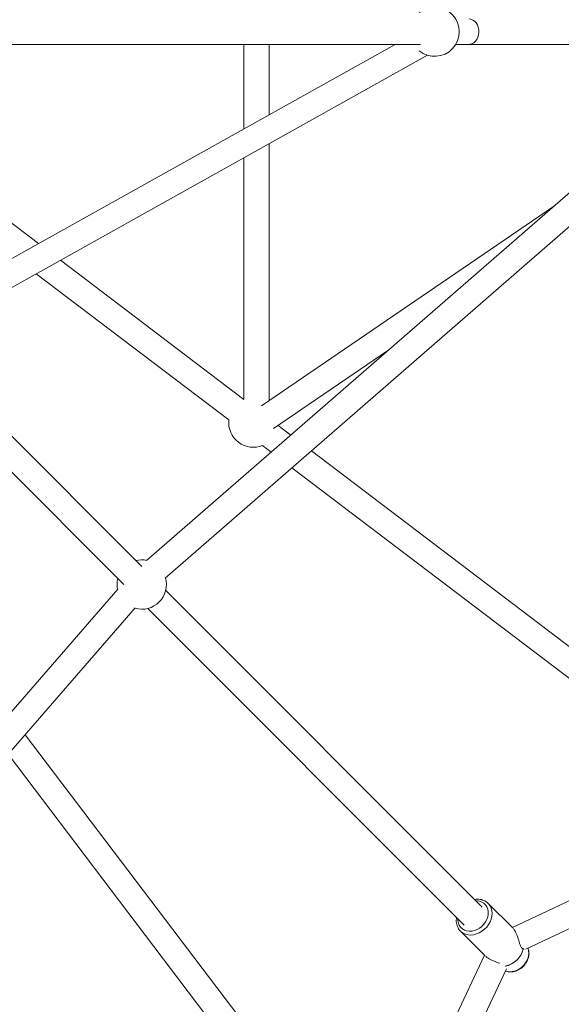
# Model space of a CAD drawing. Units: millimetres. Extents: x 717 to 9433, y -672 to 9165.
# Drawn here: x 4773 to 5157, y 3478 to 4176 of the extents above; entities that cross this region are included whole.
import ezdxf

# ---------------------------------------------------------------- set-up
doc = ezdxf.new("R2010")
doc.units = ezdxf.units.MM
doc.layers.add('Dimensions', color=7, linetype='Continuous')
doc.styles.get("Standard").update_dxf_attribs({"font": 'arial.ttf'})
doc.dimstyles.new('Leikkiset keinu', dxfattribs={"dimtxt": 150, "dimasz": 2.5, "dimexe": 0.06, "dimexo": 0.625, "dimtad": 0, "dimtih": 1, "dimtoh": 1, "dimdec": 0, "dimtxsty": 'Standard', "dimcen": 2.5, "dimadec": 0, "dimazin": 0, "dimtfac": 1, "dimtmove": 0, "dimatfit": 3, "dimfxl": 1, "dimarcsym": 0})

# ---------------------------------------------------------------- blocks, each defined once
blk = doc.blocks.new('*D4')
at = {"layer": 'Defpoints', "color": 0}
for p in [(717.45, 4167.35), (8217.45, 4167.35), (8217.45, -573.96)]:
    blk.add_point(p, dxfattribs=at)
at = {"layer": 'Dimensions', "color": 0, "lineweight": -2}
for p, q in [((717.45, 4166.72), (717.45, -574.02)), ((8217.45, 4166.72), (8217.45, -574.02)), ((719.95, -573.96), (4244, -573.96)), ((8214.95, -573.96), (4690.9, -573.96))]:
    blk.add_line(p, q, dxfattribs=at)
at = {"layer": 'Dimensions', "color": 0}
for points in [[(719.95, -573.54), (719.95, -574.37), (717.45, -573.96)], [(8214.95, -574.37), (8214.95, -573.54), (8217.45, -573.96)]]:
    blk.add_solid(points, dxfattribs=at)
at = {"layer": 'Dimensions', "color": 0, "insert": (4467.45, -573.96), "char_height": 150, "attachment_point": 5}
blk.add_mtext('7500', dxfattribs=at)
blk = doc.blocks.new('*D5')
at = {"layer": 'Defpoints', "color": 0}
for p in [(4467.45, 7917.35), (9205.4, 7917.35), (4449.45, 417.45)]:
    blk.add_point(p, dxfattribs=at)
at = {"layer": 'Dimensions', "color": 0, "lineweight": -2}
for p, q in [((4468.07, 7917.35), (9205.46, 7917.35)), ((9205.4, 7914.85), (9205.4, 4244.6)), ((9205.4, 419.95), (9205.4, 4090.2)), ((4450.08, 417.45), (9205.46, 417.45))]:
    blk.add_line(p, q, dxfattribs=at)
at = {"layer": 'Dimensions', "color": 0}
for points in [[(9205.81, 7914.85), (9204.98, 7914.85), (9205.4, 7917.35)], [(9204.98, 419.95), (9205.81, 419.95), (9205.4, 417.45)]]:
    blk.add_solid(points, dxfattribs=at)
at = {"layer": 'Dimensions', "color": 0, "insert": (9205.4, 4167.4), "char_height": 150, "attachment_point": 5}
blk.add_mtext('7500', dxfattribs=at)
blk = doc.blocks.new('*D6')
at = {"layer": 'Defpoints', "color": 0}
for p in [(2224.39, 4159.35), (6710.5, 4159.35), (6710.5, 33.32)]:
    blk.add_point(p, dxfattribs=at)
at = {"layer": 'Dimensions', "color": 0, "lineweight": -2}
for p, q in [((2224.39, 4158.72), (2224.39, 33.26)), ((6710.5, 4158.72), (6710.5, 33.26)), ((2226.89, 33.32), (4240.1, 33.32)), ((6708, 33.32), (4694.8, 33.32))]:
    blk.add_line(p, q, dxfattribs=at)
at = {"layer": 'Dimensions', "color": 0}
for points in [[(2226.89, 33.74), (2226.89, 32.9), (2224.39, 33.32)], [(6708, 32.9), (6708, 33.74), (6710.5, 33.32)]]:
    blk.add_solid(points, dxfattribs=at)
at = {"layer": 'Dimensions', "color": 0, "insert": (4467.45, 33.32), "char_height": 150, "attachment_point": 5}
blk.add_mtext('4486', dxfattribs=at)
blk = doc.blocks.new('*D7')
at = {"layer": 'Defpoints', "color": 0}
for p in [(4472.01, 6410.4), (8522.76, 6410.4), (4472.01, 1924.29)]:
    blk.add_point(p, dxfattribs=at)
at = {"layer": 'Dimensions', "color": 0, "lineweight": -2}
for p, q in [((4472.64, 6410.4), (8522.82, 6410.4)), ((8522.76, 6407.9), (8522.76, 4244.55)), ((8522.76, 1926.79), (8522.76, 4090.15)), ((4472.64, 1924.29), (8522.82, 1924.29))]:
    blk.add_line(p, q, dxfattribs=at)
at = {"layer": 'Dimensions', "color": 0}
for points in [[(8523.18, 6407.9), (8522.34, 6407.9), (8522.76, 6410.4)], [(8522.34, 1926.79), (8523.18, 1926.79), (8522.76, 1924.29)]]:
    blk.add_solid(points, dxfattribs=at)
at = {"layer": 'Dimensions', "color": 0, "insert": (8522.76, 4167.35), "char_height": 150, "attachment_point": 5}
blk.add_mtext('4486', dxfattribs=at)

msp = doc.modelspace()

# ---------------------------------------------------------------- linework, layer by layer
at = {"color": 0, "linetype": 'Continuous', "lineweight": 15}
for p, q in [((4583.92, 4158.35), (5057.01, 4158.35)), ((4786.1, 4017.23), (4600.25, 4158.35)), ((5039.04, 4158.35), (4693.28, 3965.45)), ((5283.63, 4158.35), (4862.73, 3792.36)), ((4931.68, 4158.35), (4931.68, 4098.45)), ((4949.68, 4108.5), (4949.68, 4158.35)), ((5082.12, 4158.35), (5090.39, 4158.35)), ((5090.39, 4158.35), (5091.5, 4158.35)), ((5091.5, 4158.35), (5294.98, 4158.35)), ((4701.93, 3949.67), (5062.08, 4150.59)), ((4875.99, 3780.04), (5301.35, 4149.9)), ((4949.68, 3905.61), (4949.68, 4087.88)), ((4931.68, 4077.84), (4931.68, 3906.7)), ((5151.47, 4043.43), (4944.42, 3902.01)), ((4931.68, 3906.7), (4801.75, 4005.35)), ((4784.59, 3995.78), (4921.16, 3892.08)), ((4859.4, 3788.12), (4701.42, 3946.1)), ((4952.83, 3885.96), (5034.6, 3941.81)), ((4688.69, 3933.37), (4846.67, 3775.39)), ((4965.07, 3881.35), (4956.08, 3888.18)), ((4945.07, 3873.93), (4951.19, 3869.28)), ((5266.48, 3652.49), (4979.71, 3870.23)), ((4965.84, 3858.16), (5255.6, 3638.16)), ((4842.43, 3772.06), (4476.45, 3351.16)), ((5100.78, 3546.74), (4876.34, 3771.18)), ((4484.89, 3333.45), (4854.75, 3758.8)), ((4863.61, 3758.45), (5088.05, 3534.01)), ((4998.47, 3376.78), (4776.63, 3668.96)), ((4764.56, 3655.08), (4984.14, 3365.89)), ((5286.11, 3609.48), (5122.24, 3532.21)), ((5131.74, 3516.79), (5303.04, 3597.56)), ((5104.63, 3549.79), (5105.09, 3549.36)), ((5122.52, 3531.93), (5105.09, 3549.36)), ((5122.52, 3531.93), (5105.09, 3549.36)), ((5085.43, 3529.7), (5085.32, 3529.82)), ((5085.43, 3529.7), (5102.87, 3512.27)), ((5085.43, 3529.7), (5102.87, 3512.27)), ((5102.58, 3512.55), (5025.32, 3348.68)), ((5036.63, 3330.47), (5118, 3503.05))]:
    msp.add_line(p, q, dxfattribs=at)
at = {"color": 0, "linetype": 'Continuous', "lineweight": 15, "flags": 128}
for points in [[(5091.5, 4158.35), (5092.2, 4158.39), (5093.58, 4158.76), (5094.88, 4159.48), (5096.04, 4160.52), (5097.01, 4161.84), (5097.76, 4163.38), (5098.25, 4165.09), (5098.46, 4166.89), (5098.39, 4168.71), (5098.04, 4170.47), (5097.41, 4172.11), (5096.55, 4173.55), (5095.48, 4174.73), (5094.25, 4175.62), (5092.9, 4176.16), (5091.5, 4176.35)], [(5096.36, 3551.16), (5097.24, 3551.15), (5099.01, 3550.9), (5100.63, 3550.33), (5102.07, 3549.46), (5103.28, 3548.31), (5104.21, 3546.92), (5104.85, 3545.33), (5105.17, 3543.59), (5105.16, 3541.75), (5104.83, 3539.87), (5104.18, 3538), (5103.24, 3536.21), (5102.03, 3534.55), (5100.58, 3533.06), (5098.95, 3531.79), (5097.18, 3530.79), (5095.33, 3530.07), (5093.45, 3529.67), (5091.59, 3529.6), (5089.83, 3529.85), (5088.2, 3530.42), (5086.77, 3531.29), (5085.56, 3532.44), (5084.62, 3533.83), (5083.99, 3535.42), (5083.67, 3537.16), (5083.63, 3538.43)], [(5096.36, 3551.16), (5097.24, 3551.15), (5099.01, 3550.9), (5100.63, 3550.33), (5102.07, 3549.46), (5103.28, 3548.31), (5104.21, 3546.92), (5104.85, 3545.33), (5105.17, 3543.59), (5105.16, 3541.75), (5104.83, 3539.87), (5104.18, 3538), (5103.24, 3536.21), (5102.03, 3534.55), (5100.58, 3533.06), (5098.95, 3531.79), (5097.18, 3530.79), (5095.33, 3530.07), (5093.45, 3529.67), (5091.59, 3529.6), (5089.83, 3529.85), (5088.2, 3530.42), (5086.77, 3531.29), (5085.56, 3532.44), (5084.62, 3533.83), (5083.99, 3535.42), (5083.67, 3537.16), (5083.63, 3538.43)], [(5105.09, 3549.36), (5105.31, 3549.13), (5106.4, 3547.7), (5107.2, 3546.05), (5107.69, 3544.24), (5107.87, 3542.3), (5107.71, 3540.29), (5107.23, 3538.27), (5106.44, 3536.27), (5105.37, 3534.36), (5104.03, 3532.58), (5102.46, 3530.99)], [(5105.09, 3549.36), (5105.31, 3549.13), (5106.4, 3547.7), (5107.2, 3546.05), (5107.69, 3544.24), (5107.87, 3542.3), (5107.71, 3540.29), (5107.23, 3538.27), (5106.44, 3536.27), (5105.37, 3534.36), (5104.03, 3532.58), (5102.46, 3530.99)], [(5102.46, 3530.99), (5100.71, 3529.61), (5098.81, 3528.49), (5096.83, 3527.66), (5094.8, 3527.13), (5092.79, 3526.93), (5090.84, 3527.05), (5089, 3527.5), (5087.33, 3528.25), (5085.86, 3529.3), (5085.43, 3529.7)], [(5102.46, 3530.99), (5100.71, 3529.61), (5098.81, 3528.49), (5096.83, 3527.66), (5094.8, 3527.13), (5092.79, 3526.93), (5090.84, 3527.05), (5089, 3527.5), (5087.33, 3528.25), (5085.86, 3529.3), (5085.43, 3529.7)]]:
    msp.add_lwpolyline(points, dxfattribs=at)
at = {"color": 0, "linetype": 'Continuous', "lineweight": 15}
for centre, radius, start, end in [((5067.11, 4167.35), 17.5, 230.90376, 129.09624), ((4938.56, 3890.18), 17.5, 173.74131, 232.79159), ((4938.56, 3890.18), 17.5, 232.79159, 291.84186), ((4859.36, 3775.43), 17.5, 78.17251, 104.05028), ((4859.36, 3775.43), 17.5, 165.94972, 191.82749), ((4859.36, 3775.43), 17.5, 254.10887, 15.89113), ((5113.86, 3520.94), 16.46, 281.92723, 346.51406), ((5113.92, 3520.89), 16.45, 281.91047, 346.51424), ((5121.3, 3514.21), 12.56, 308.82169, 15.51101), ((5129.54, 3516.78), 0.462, 36.19636, 45.32195), ((5120.55, 3513.31), 12.37, 254.3823, 314.16135)]:
    msp.add_arc(centre, radius, start, end, dxfattribs=at)
for points, knots in [([(5104.58, 3549.8), (5104.24, 3550.08), (5103.47, 3550.74), (5102.02, 3551.48), (5100.32, 3552.06), (5098.5, 3552.33), (5096.85, 3552.35), (5095.82, 3552.17), (5095.42, 3552.1)], [0, 0, 0, 0, 0.138272, 0.323103, 0.508412, 0.694887, 0.882831, 1, 1, 1, 1]), ([(5104.58, 3549.8), (5104.24, 3550.08), (5103.47, 3550.74), (5102.02, 3551.48), (5100.32, 3552.06), (5098.5, 3552.33), (5096.85, 3552.35), (5095.82, 3552.17), (5095.42, 3552.1)], [0, 0, 0, 0, 0.138272, 0.323103, 0.508412, 0.694887, 0.882831, 1, 1, 1, 1]), ([(5082.69, 3539.37), (5082.63, 3539.06), (5082.45, 3538.1), (5082.45, 3536.5), (5082.7, 3534.63), (5083.25, 3532.87), (5084.11, 3531.29), (5084.81, 3530.28), (5085.29, 3529.86), (5085.32, 3529.84)], [0, 0, 0, 0, 0.086622, 0.269448, 0.451361, 0.631879, 0.810699, 0.987896, 1, 1, 1, 1]), ([(5082.69, 3539.37), (5082.63, 3539.06), (5082.45, 3538.1), (5082.45, 3536.5), (5082.7, 3534.63), (5083.25, 3532.87), (5084.11, 3531.29), (5084.81, 3530.28), (5085.29, 3529.86), (5085.32, 3529.84)], [0, 0, 0, 0, 0.086622, 0.269448, 0.451361, 0.631879, 0.810699, 0.987896, 1, 1, 1, 1]), ([(5122.81, 3531.59), (5122.87, 3531.54), (5122.96, 3531.47), (5123.04, 3531.35), (5123.06, 3531.32)], [0, 0, 0, 0, 0.75758, 1, 1, 1, 1]), ([(5122.81, 3531.59), (5122.87, 3531.54), (5122.96, 3531.47), (5123.04, 3531.35), (5123.06, 3531.32)], [0, 0, 0, 0, 0.75758, 1, 1, 1, 1]), ([(5124.8, 3528.45), (5124.63, 3528.84), (5124.23, 3529.71), (5123.73, 3530.51), (5123.41, 3530.88), (5123.4, 3530.9)], [0, 0, 0, 0, 0.4225392, 0.9692887, 1, 1, 1, 1]), ([(5124.8, 3528.45), (5124.63, 3528.84), (5124.23, 3529.71), (5123.73, 3530.51), (5123.41, 3530.88), (5123.4, 3530.9)], [0, 0, 0, 0, 0.4225392, 0.9692887, 1, 1, 1, 1]), ([(5124.39, 3529.29), (5124.67, 3528.75), (5125.31, 3527.54), (5126.08, 3525.41), (5126.77, 3523.14), (5127.37, 3520.98), (5128.01, 3519.1), (5128.81, 3517.6), (5129.51, 3517.27), (5129.86, 3517.11)], [0, 0, 0, 0, 0.123222, 0.273942, 0.423371, 0.575416, 0.715165, 0.857648, 1, 1, 1, 1]), ([(5124.39, 3529.29), (5124.67, 3528.75), (5125.31, 3527.54), (5126.08, 3525.41), (5126.77, 3523.14), (5127.37, 3520.98), (5128.01, 3519.1), (5128.81, 3517.6), (5129.51, 3517.27), (5129.86, 3517.11)], [0, 0, 0, 0, 0.123222, 0.273942, 0.423371, 0.575416, 0.715165, 0.857648, 1, 1, 1, 1]), ([(5113.07, 3506.87), (5112.76, 3507.01), (5111.82, 3507.43), (5109.98, 3508.1), (5107.77, 3509.03), (5105.66, 3510.13), (5104.14, 3511.09), (5103.52, 3511.7), (5103.39, 3511.83)], [0, 0, 0, 0, 0.102416, 0.313383, 0.520949, 0.730383, 0.943861, 1, 1, 1, 1]), ([(5113.07, 3506.87), (5112.76, 3507.01), (5111.82, 3507.43), (5109.98, 3508.1), (5107.77, 3509.03), (5105.66, 3510.13), (5104.14, 3511.09), (5103.52, 3511.7), (5103.39, 3511.83)], [0, 0, 0, 0, 0.102416, 0.313383, 0.520949, 0.730383, 0.943861, 1, 1, 1, 1]), ([(5117.23, 3501.4), (5117.38, 3501.33), (5118.06, 3501.03), (5119.38, 3500.78), (5121.15, 3500.67), (5122.96, 3500.87), (5124.78, 3501.35), (5126.55, 3502.12), (5128.22, 3503.14), (5129.76, 3504.4), (5131.12, 3505.86), (5132.26, 3507.49), (5133.15, 3509.26), (5133.77, 3511.1), (5134.09, 3512.99), (5134.08, 3514.85), (5133.85, 3516.4), (5133.51, 3517.26), (5133.38, 3517.56)], [0, 0, 0, 0, 0.019462, 0.083974, 0.149154, 0.215122, 0.281825, 0.349103, 0.416778, 0.48472, 0.552862, 0.621181, 0.689661, 0.758243, 0.826782, 0.895034, 0.962678, 1, 1, 1, 1]), ([(5117.23, 3501.4), (5117.38, 3501.33), (5118.06, 3501.03), (5119.38, 3500.78), (5121.15, 3500.67), (5122.96, 3500.87), (5124.78, 3501.35), (5126.55, 3502.12), (5128.22, 3503.14), (5129.76, 3504.4), (5131.12, 3505.86), (5132.26, 3507.49), (5133.15, 3509.26), (5133.77, 3511.1), (5134.09, 3512.99), (5134.08, 3514.85), (5133.85, 3516.4), (5133.51, 3517.26), (5133.38, 3517.56)], [0, 0, 0, 0, 0.019462, 0.083974, 0.149154, 0.215122, 0.281825, 0.349103, 0.416778, 0.48472, 0.552862, 0.621181, 0.689661, 0.758243, 0.826782, 0.895034, 0.962678, 1, 1, 1, 1]), ([(5129.86, 3517.11), (5129.86, 3517.22), (5129.87, 3517.36), (5129.82, 3517.48), (5129.81, 3517.5)], [0, 0, 0, 0, 0.840325, 1, 1, 1, 1]), ([(5129.86, 3517.11), (5129.86, 3517.22), (5129.87, 3517.36), (5129.82, 3517.48), (5129.81, 3517.5)], [0, 0, 0, 0, 0.840325, 1, 1, 1, 1]), ([(5129.88, 3517.45), (5129.89, 3517.41), (5129.92, 3517.33), (5129.92, 3517.25), (5129.91, 3517.22)], [0, 0, 0, 0, 0.645349, 1, 1, 1, 1]), ([(5129.88, 3517.45), (5129.89, 3517.41), (5129.94, 3517.28), (5129.92, 3517.14), (5129.91, 3517.05)], [0, 0, 0, 0, 0.382063, 1, 1, 1, 1]), ([(5130.68, 3516.88), (5130.61, 3516.86), (5130.36, 3516.76), (5130.1, 3516.93), (5129.91, 3517.05)], [0, 0, 0, 0, 0.259514, 1, 1, 1, 1]), ([(5130.68, 3516.88), (5130.61, 3516.86), (5130.36, 3516.76), (5130.1, 3516.93), (5129.91, 3517.05)], [0, 0, 0, 0, 0.259514, 1, 1, 1, 1])]:
    msp.add_open_spline(points, degree=3, knots=knots, dxfattribs=at)

# ---------------------------------------------------------------- dimensions: what is measured, and where the dimension line sits
at = {"layer": 'Dimensions'}
for base, p1, p2, picture, middle in [((9205.4, 7917.35), (4449.45, 417.45), (4467.45, 7917.35), '*D5', (9205.4, 4167.4)), ((8522.76, 6410.4), (4472.01, 1924.29), (4472.01, 6410.4), '*D7', (8522.76, 4167.35))]:
    dim = msp.add_linear_dim(base=base, p1=p1, p2=p2, angle=90, dimstyle='Leikkiset keinu', override={"dimlfac": 1}, dxfattribs=at)
    dim.commit()
    dim.dimension.update_dxf_attribs({"geometry": picture, "text_midpoint": middle})
for base, p1, p2, picture, middle in [((8217.45, -573.96), (717.45, 4167.35), (8217.45, 4167.35), '*D4', (4467.45, -573.96)), ((6710.5, 33.32), (2224.39, 4159.35), (6710.5, 4159.35), '*D6', (4467.45, 33.32))]:
    dim = msp.add_linear_dim(base=base, p1=p1, p2=p2, dimstyle='Leikkiset keinu', override={"dimlfac": 1}, dxfattribs=at)
    dim.commit()
    dim.dimension.update_dxf_attribs({"geometry": picture, "text_midpoint": middle})

doc.saveas('drawing.dxf')
